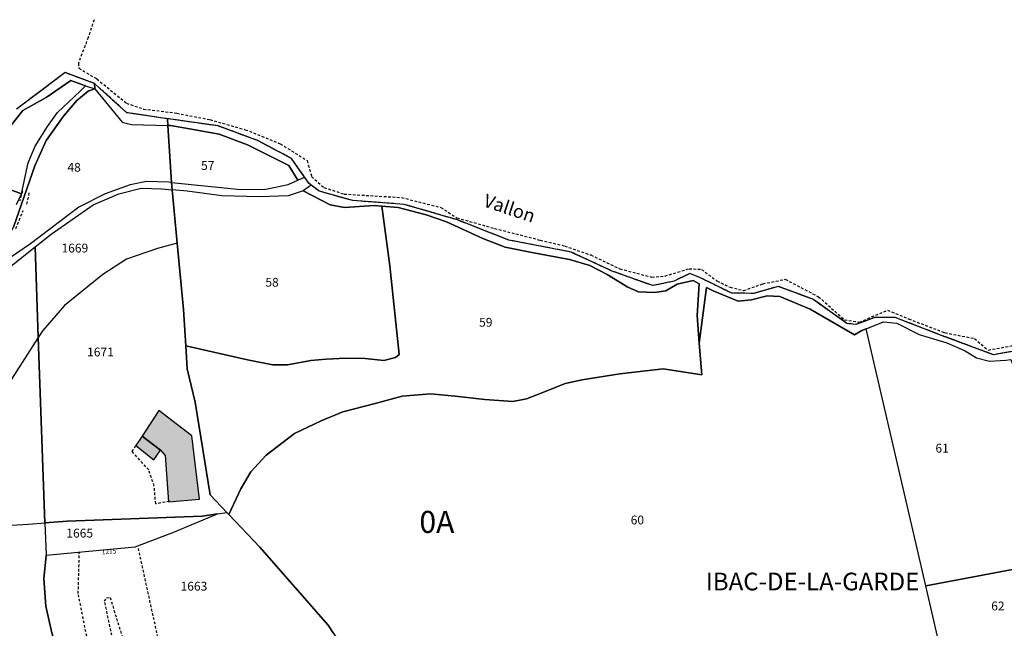
# Model space of a CAD drawing. Units: metres. Extents: x 1038205 to 1042219, y 6305895 to 6310317.
# Drawn here: x 1038871 to 1039094, y 6308899 to 6309037 of the extents above; entities that cross this region are included whole.
import ezdxf
from ezdxf.enums import TextEntityAlignment as Align

# ---------------------------------------------------------------- set-up
doc = ezdxf.new("R2010")
doc.units = ezdxf.units.M
for name, pattern in [('TOPO1', [1, 0.6, -0.4]), ('TOPO2', [2.4, 2, -0.4]), ('TOPO5', [5.4, 3, -1, 0.4, -1])]:
    doc.linetypes.add(name, pattern=pattern)
for name, color, linetype in [('ig_cad_bati_dur', 152, 'CONTINUOUS'), ('ig_cad_bati_dur_hach', 24, 'CONTINUOUS'), ('ig_cad_bati_leger', 215, 'CONTINUOUS'), ('ig_cad_bati_leger_hach', 243, 'CONTINUOUS'), ('ig_cad_detail_lineaire', 252, 'TOPO1'), ('ig_cad_divers_texte', 8, 'CONTINUOUS'), ('ig_cad_hydro', 140, 'CONTINUOUS'), ('ig_cad_lieudit', 7, 'ByLayer'), ('ig_cad_lieudit_texte', 210, 'CONTINUOUS'), ('ig_cad_limcom', 1, 'TOPO5'), ('ig_cad_numero_voie', 40, 'CONTINUOUS'), ('ig_cad_parcel', 3, 'CONTINUOUS'), ('ig_cad_parcel_num', 3, 'CONTINUOUS'), ('ig_cad_section', 20, 'TOPO2'), ('ig_cad_section_texte', 20, 'CONTINUOUS')]:
    doc.layers.add(name, color=color, linetype=linetype)
doc.styles.add('Times New Roman', font='times.ttf')

msp = doc.modelspace()

# ---------------------------------------------------------------- hatches: boundary and pattern name
at = {"layer": 'ig_cad_bati_dur_hach'}
msp.add_hatch(color=256, dxfattribs=at).paths.add_polyline_path([(1038898.3, 6308942.89), (1038902.49, 6308939.68), (1038903.52, 6308938.46), (1038904.32, 6308928), (1038911.3, 6308928.6), (1038909.55, 6308942.98), (1038902.08, 6308948.68)])
at = {"layer": 'ig_cad_bati_leger_hach'}
msp.add_hatch(color=256, dxfattribs=at).paths.add_polyline_path([(1038898.3, 6308942.89), (1038896.9, 6308940.75), (1038900.97, 6308937.55), (1038902.49, 6308939.68)])

# ---------------------------------------------------------------- linework, layer by layer
at = {"layer": 'ig_cad_bati_dur'}
msp.add_lwpolyline([(1038898.3, 6308942.89), (1038902.49, 6308939.68), (1038903.52, 6308938.46), (1038904.32, 6308928), (1038911.3, 6308928.6), (1038909.55, 6308942.98), (1038902.08, 6308948.68)], close=True, dxfattribs=at)
at = {"layer": 'ig_cad_bati_leger'}
msp.add_lwpolyline([(1038898.3, 6308942.89), (1038896.9, 6308940.75), (1038900.97, 6308937.55), (1038902.49, 6308939.68)], close=True, dxfattribs=at)
at = {"layer": 'ig_cad_detail_lineaire'}
for points in [[(1038887.41, 6309037.18), (1038886.1, 6309033.17), (1038883.86, 6309027.35), (1038883.98, 6309026.19), (1038888.05, 6309023.77), (1038894.77, 6309018.28), (1038898.64, 6309016.96), (1038906.16, 6309016.01), (1038913.67, 6309014.55), (1038921.69, 6309012.28), (1038929.64, 6309009.07), (1038935.71, 6309005.27), (1038936.73, 6309001.64), (1038939.56, 6308999.16), (1038944.1, 6308997.7), (1038957.12, 6308996.91), (1038966.05, 6308994.66), (1038969.66, 6308992.31), (1038978.21, 6308989.92), (1038988.56, 6308987.27), (1038994.13, 6308985.93), (1039000.01, 6308983.9), (1039006.61, 6308980.75), (1039013.86, 6308978.89), (1039016.84, 6308979.13), (1039022.29, 6308980.79), (1039025.14, 6308980.64), (1039028.63, 6308978.02), (1039031.59, 6308976.59), (1039034.65, 6308975.85), (1039039.06, 6308977.38), (1039044.12, 6308978.39), (1039051.62, 6308974.45), (1039057.55, 6308969.24), (1039060.92, 6308968.7), (1039067.28, 6308971.39), (1039072.07, 6308969.41), (1039080.28, 6308966.31), (1039087.01, 6308964.98), (1039090.11, 6308962.36), (1039096.99, 6308963.62)], [(1039097.71, 6308962.43), (1039091.31, 6308961.3), (1039079.71, 6308965.63), (1039069.02, 6308969.73), (1039064.41, 6308969.76), (1039060.14, 6308968.16), (1039058.07, 6308968.4), (1039050.38, 6308973.87), (1039042.51, 6308976.79), (1039036.96, 6308975.21), (1039032.01, 6308975.24), (1039024.89, 6308978.73), (1039022.48, 6308979.68), (1039018.89, 6308977.97), (1039014.05, 6308976.96), (1039004.85, 6308980.24), (1038995.59, 6308984.54), (1038981.44, 6308987.27), (1038969.83, 6308991.83), (1038957.74, 6308995.36), (1038946.06, 6308996.22), (1038938.47, 6308998.35), (1038936.64, 6308999.73), (1038936.17, 6309000.08), (1038935.14, 6309001.54), (1038932.17, 6309005.76), (1038924.48, 6309009.84), (1038915.54, 6309013.12), (1038905.41, 6309014.57), (1038904.04, 6309014.76), (1038894.82, 6309016.12), (1038888.66, 6309021.7), (1038887.53, 6309022.73), (1038880.86, 6309025.19), (1038869.87, 6309016.95)], [(1038871.19, 6308998.4), (1038870.59, 6308996.2)], [(1038872.66, 6308997.95), (1038872.05, 6308995.17)], [(1038869.68, 6308989.89), (1038871.32, 6308993.98)], [(1038904.5, 6308928.13), (1038901.39, 6308927.53), (1038901.05, 6308931.55), (1038899.82, 6308935.22), (1038896.02, 6308939.43), (1038896.9, 6308940.75)], [(1039105.58, 6308809.36), (1039087.91, 6308806.83), (1039070.12, 6308803.2), (1039052.76, 6308798.81), (1039041.49, 6308795), (1039033.64, 6308791.9), (1039016.35, 6308783.52), (1038996.94, 6308774.05), (1038988.41, 6308771.74), (1038981.56, 6308771.99), (1038973.48, 6308774.87), (1038961.43, 6308781.08), (1038951.86, 6308787.72), (1038945.19, 6308794.27), (1038940.34, 6308800.19), (1038934.89, 6308807.89), (1038930.24, 6308818.25), (1038925.71, 6308829.71), (1038920.84, 6308843.41), (1038915.38, 6308858.08), (1038909.43, 6308870.72), (1038905.32, 6308881.71), (1038897.34, 6308918.04)], [(1038903.15, 6308825.58), (1038899.86, 6308835.34), (1038894.61, 6308857.13), (1038889.44, 6308878.91), (1038883.83, 6308907.23), (1038884.08, 6308916.61)], [(1039000.25, 6308732.88), (1038976.36, 6308726.07), (1038946.83, 6308716.77), (1038938.89, 6308714.76), (1038935.06, 6308715.24), (1038929.48, 6308718.74), (1038925.93, 6308728.59), (1038919.42, 6308749.14), (1038915.51, 6308772.7), (1038912.3, 6308793.57), (1038910.15, 6308814.54), (1038908.7, 6308823.8), (1038904.82, 6308837.57), (1038899.66, 6308860.17), (1038895.36, 6308879.18), (1038889.82, 6308905.47), (1038890.27, 6308906.27), (1038891.08, 6308906.35), (1038892.77, 6308900.68), (1038900.51, 6308877.1), (1038912.78, 6308850.94)]]:
    msp.add_lwpolyline(points, dxfattribs=at)
at = {"layer": 'ig_cad_hydro'}
for points in [[(1038868.42, 6309013), (1038871.27, 6309016.61), (1038876.59, 6309019.58), (1038882.14, 6309023.41), (1038885.48, 6309022.23), (1038887.6, 6309021.54), (1038887.53, 6309022.73), (1038880.86, 6309025.19), (1038869.87, 6309016.95)], [(1038869.87, 6308995.37), (1038870.94, 6308997.72), (1038868.36, 6308998.72)], [(1039097.71, 6308962.43), (1039091.31, 6308961.3), (1039079.71, 6308965.63), (1039069.02, 6308969.73), (1039064.41, 6308969.76), (1039060.14, 6308968.16), (1039058.07, 6308968.4), (1039050.38, 6308973.87), (1039042.51, 6308976.79), (1039036.96, 6308975.21), (1039032.01, 6308975.24), (1039024.89, 6308978.73), (1039022.48, 6308979.68), (1039018.89, 6308977.97), (1039014.05, 6308976.96), (1039004.85, 6308980.24), (1038995.59, 6308984.54), (1038981.44, 6308987.27), (1038969.83, 6308991.83), (1038957.74, 6308995.36), (1038946.06, 6308996.22), (1038938.47, 6308998.35), (1038936.64, 6308999.73), (1038934.79, 6308998.41), (1038940.93, 6308995.27), (1038944.21, 6308994.67), (1038950.95, 6308995.09), (1038952.69, 6308994.95), (1038956.32, 6308994.66), (1038962.73, 6308993.01), (1038967.34, 6308991.43), (1038975.53, 6308987.63), (1038980.64, 6308985.64), (1038986.63, 6308984.45), (1038995.23, 6308982.85), (1038999.84, 6308981.51), (1039003.75, 6308979.46), (1039008.44, 6308976.62), (1039010.85, 6308975.57), (1039014.48, 6308975.38), (1039017.02, 6308975.76), (1039019.62, 6308977.3), (1039023.26, 6308978.1), (1039024.57, 6308977.4), (1039024.15, 6308970.2), (1039024.61, 6308963.96), (1039026.28, 6308976.51), (1039027.75, 6308975.76), (1039033.41, 6308973.43), (1039036.46, 6308973.71), (1039040.02, 6308974.65), (1039042.9, 6308974.53), (1039049.74, 6308971.61), (1039059.79, 6308965.79), (1039061.5, 6308966.81), (1039062.48, 6308967.21), (1039066.35, 6308968.79), (1039069.4, 6308968.44), (1039074.46, 6308965.87), (1039080.72, 6308963.99), (1039084.9, 6308962.17), (1039087.48, 6308960.61), (1039090.42, 6308959.85), (1039094.11, 6308960.05)]]:
    msp.add_lwpolyline(points, dxfattribs=at)
for points in [[(1038887.53, 6309022.73), (1038887.6, 6309021.54), (1038893.78, 6309014.01), (1038895.91, 6309013.42), (1038904.14, 6309013.21), (1038904.04, 6309014.76), (1038894.82, 6309016.12), (1038888.66, 6309021.7)], [(1038904.04, 6309014.76), (1038904.14, 6309013.21), (1038904.71, 6309013.2), (1038909.08, 6309012.49), (1038915.81, 6309011.23), (1038922.19, 6309008.88), (1038931.54, 6309004.16), (1038933.58, 6309000.86), (1038935.14, 6309001.54), (1038932.17, 6309005.76), (1038924.48, 6309009.84), (1038915.54, 6309013.12), (1038905.41, 6309014.57)]]:
    msp.add_lwpolyline(points, close=True, dxfattribs=at)
at = {"layer": 'ig_cad_lieudit'}
for points in [[(1038869.16, 6308990.19), (1038874.01, 6309004.09), (1038876.59, 6309009.84), (1038880.48, 6309015.36), (1038883.49, 6309018.91), (1038886.1, 6309021.02), (1038887.6, 6309021.54), (1038887.53, 6309022.73), (1038880.86, 6309025.19), (1038869.87, 6309016.95)], [(1038941.6, 6308898.37), (1038940.46, 6308900.1), (1038925.01, 6308917.75), (1038917.95, 6308925.13), (1038917.53, 6308925.56), (1038913.76, 6308929.61), (1038910.37, 6308950.54), (1038908.52, 6308958.14), (1038908.2, 6308963.3), (1038907.68, 6308971.58), (1038906.27, 6308986.57), (1038905.13, 6308998.68), (1038905.01, 6309000.33), (1038904.14, 6309013.21), (1038904.04, 6309014.76), (1038894.82, 6309016.12), (1038888.66, 6309021.7), (1038887.53, 6309022.73), (1038887.6, 6309021.54), (1038886.1, 6309021.02), (1038883.49, 6309018.91), (1038880.48, 6309015.36), (1038876.59, 6309009.84), (1038874.01, 6309004.09), (1038869.16, 6308990.19)], [(1039097.71, 6308962.43), (1039091.31, 6308961.3), (1039079.71, 6308965.63), (1039069.02, 6308969.73), (1039064.41, 6308969.76), (1039060.14, 6308968.16), (1039058.07, 6308968.4), (1039050.38, 6308973.87), (1039042.51, 6308976.79), (1039036.96, 6308975.21), (1039032.01, 6308975.24), (1039024.89, 6308978.73), (1039022.48, 6308979.68), (1039018.89, 6308977.97), (1039014.05, 6308976.96), (1039004.85, 6308980.24), (1038995.59, 6308984.54), (1038981.44, 6308987.27), (1038969.83, 6308991.83), (1038957.74, 6308995.36), (1038946.06, 6308996.22), (1038938.47, 6308998.35), (1038936.64, 6308999.73), (1038936.17, 6309000.08), (1038935.14, 6309001.54), (1038932.17, 6309005.76), (1038924.48, 6309009.84), (1038915.54, 6309013.12), (1038905.41, 6309014.57), (1038904.04, 6309014.76), (1038904.14, 6309013.21), (1038905.01, 6309000.33), (1038905.13, 6308998.68), (1038906.27, 6308986.57), (1038907.68, 6308971.58), (1038908.2, 6308963.3), (1038908.52, 6308958.14), (1038910.37, 6308950.54), (1038913.76, 6308929.61), (1038917.53, 6308925.56), (1038917.95, 6308925.13), (1038925.01, 6308917.75), (1038940.46, 6308900.1), (1038941.6, 6308898.37)]]:
    msp.add_lwpolyline(points, dxfattribs=at)
at = {"layer": 'ig_cad_limcom'}
msp.add_lwpolyline([(1039097.71, 6308962.43), (1039091.31, 6308961.3), (1039079.71, 6308965.63), (1039069.02, 6308969.73), (1039064.41, 6308969.76), (1039060.14, 6308968.16), (1039058.07, 6308968.4), (1039050.38, 6308973.87), (1039042.51, 6308976.79), (1039036.96, 6308975.21), (1039032.01, 6308975.24), (1039024.89, 6308978.73), (1039022.48, 6308979.68), (1039018.89, 6308977.97), (1039014.05, 6308976.96), (1039004.85, 6308980.24), (1038995.59, 6308984.54), (1038981.44, 6308987.27), (1038969.83, 6308991.83), (1038957.74, 6308995.36), (1038946.06, 6308996.22), (1038938.47, 6308998.35), (1038936.64, 6308999.73), (1038936.17, 6309000.08), (1038935.14, 6309001.54), (1038932.17, 6309005.76), (1038924.48, 6309009.84), (1038915.54, 6309013.12), (1038905.41, 6309014.57), (1038904.04, 6309014.76), (1038894.82, 6309016.12), (1038888.66, 6309021.7), (1038887.53, 6309022.73), (1038880.86, 6309025.19), (1038869.87, 6309016.95)], dxfattribs=at)
msp.add_lwpolyline([(1039097.71, 6308962.43), (1039091.31, 6308961.3), (1039079.71, 6308965.63), (1039069.02, 6308969.73), (1039064.41, 6308969.76), (1039060.14, 6308968.16), (1039058.07, 6308968.4), (1039050.38, 6308973.87), (1039042.51, 6308976.79), (1039036.96, 6308975.21), (1039032.01, 6308975.24), (1039024.89, 6308978.73), (1039022.48, 6308979.68), (1039018.89, 6308977.97), (1039014.05, 6308976.96), (1039004.85, 6308980.24), (1038995.59, 6308984.54), (1038981.44, 6308987.27), (1038969.83, 6308991.83), (1038957.74, 6308995.36), (1038946.06, 6308996.22), (1038938.47, 6308998.35), (1038936.64, 6308999.73), (1038936.17, 6309000.08), (1038935.14, 6309001.54), (1038932.17, 6309005.76), (1038924.48, 6309009.84), (1038915.54, 6309013.12), (1038905.41, 6309014.57), (1038904.04, 6309014.76), (1038894.82, 6309016.12), (1038888.66, 6309021.7), (1038887.53, 6309022.73), (1038880.86, 6309025.19), (1038869.87, 6309016.95)], dxfattribs=at)
msp.add_lwpolyline([(1039097.71, 6308962.43), (1039091.31, 6308961.3), (1039079.71, 6308965.63), (1039069.02, 6308969.73), (1039064.41, 6308969.76), (1039060.14, 6308968.16), (1039058.07, 6308968.4), (1039050.38, 6308973.87), (1039042.51, 6308976.79), (1039036.96, 6308975.21), (1039032.01, 6308975.24), (1039024.89, 6308978.73), (1039022.48, 6308979.68), (1039018.89, 6308977.97), (1039014.05, 6308976.96), (1039004.85, 6308980.24), (1038995.59, 6308984.54), (1038981.44, 6308987.27), (1038969.83, 6308991.83), (1038957.74, 6308995.36), (1038946.06, 6308996.22), (1038938.47, 6308998.35), (1038936.64, 6308999.73), (1038936.17, 6309000.08), (1038935.14, 6309001.54), (1038932.17, 6309005.76), (1038924.48, 6309009.84), (1038915.54, 6309013.12), (1038905.41, 6309014.57), (1038904.04, 6309014.76), (1038894.82, 6309016.12), (1038888.66, 6309021.7), (1038887.53, 6309022.73), (1038880.86, 6309025.19), (1038869.87, 6309016.95)], dxfattribs=at)
msp.add_lwpolyline([(1039097.71, 6308962.43), (1039091.31, 6308961.3), (1039079.71, 6308965.63), (1039069.02, 6308969.73), (1039064.41, 6308969.76), (1039060.14, 6308968.16), (1039058.07, 6308968.4), (1039050.38, 6308973.87), (1039042.51, 6308976.79), (1039036.96, 6308975.21), (1039032.01, 6308975.24), (1039024.89, 6308978.73), (1039022.48, 6308979.68), (1039018.89, 6308977.97), (1039014.05, 6308976.96), (1039004.85, 6308980.24), (1038995.59, 6308984.54), (1038981.44, 6308987.27), (1038969.83, 6308991.83), (1038957.74, 6308995.36), (1038946.06, 6308996.22), (1038938.47, 6308998.35), (1038936.64, 6308999.73), (1038936.17, 6309000.08), (1038935.14, 6309001.54), (1038932.17, 6309005.76), (1038924.48, 6309009.84), (1038915.54, 6309013.12), (1038905.41, 6309014.57), (1038904.04, 6309014.76), (1038894.82, 6309016.12), (1038888.66, 6309021.7), (1038887.53, 6309022.73), (1038880.86, 6309025.19), (1038869.87, 6309016.95)], dxfattribs=at)
msp.add_lwpolyline([(1039097.71, 6308962.43), (1039091.31, 6308961.3), (1039079.71, 6308965.63), (1039069.02, 6308969.73), (1039064.41, 6308969.76), (1039060.14, 6308968.16), (1039058.07, 6308968.4), (1039050.38, 6308973.87), (1039042.51, 6308976.79), (1039036.96, 6308975.21), (1039032.01, 6308975.24), (1039024.89, 6308978.73), (1039022.48, 6308979.68), (1039018.89, 6308977.97), (1039014.05, 6308976.96), (1039004.85, 6308980.24), (1038995.59, 6308984.54), (1038981.44, 6308987.27), (1038969.83, 6308991.83), (1038957.74, 6308995.36), (1038946.06, 6308996.22), (1038938.47, 6308998.35), (1038936.64, 6308999.73), (1038936.17, 6309000.08), (1038935.14, 6309001.54), (1038932.17, 6309005.76), (1038924.48, 6309009.84), (1038915.54, 6309013.12), (1038905.41, 6309014.57), (1038904.04, 6309014.76), (1038894.82, 6309016.12), (1038888.66, 6309021.7), (1038887.53, 6309022.73), (1038880.86, 6309025.19), (1038869.87, 6309016.95)], dxfattribs=at)
msp.add_lwpolyline([(1039097.71, 6308962.43), (1039091.31, 6308961.3), (1039079.71, 6308965.63), (1039069.02, 6308969.73), (1039064.41, 6308969.76), (1039060.14, 6308968.16), (1039058.07, 6308968.4), (1039050.38, 6308973.87), (1039042.51, 6308976.79), (1039036.96, 6308975.21), (1039032.01, 6308975.24), (1039024.89, 6308978.73), (1039022.48, 6308979.68), (1039018.89, 6308977.97), (1039014.05, 6308976.96), (1039004.85, 6308980.24), (1038995.59, 6308984.54), (1038981.44, 6308987.27), (1038969.83, 6308991.83), (1038957.74, 6308995.36), (1038946.06, 6308996.22), (1038938.47, 6308998.35), (1038936.64, 6308999.73), (1038936.17, 6309000.08), (1038935.14, 6309001.54), (1038932.17, 6309005.76), (1038924.48, 6309009.84), (1038915.54, 6309013.12), (1038905.41, 6309014.57), (1038904.04, 6309014.76), (1038894.82, 6309016.12), (1038888.66, 6309021.7), (1038887.53, 6309022.73), (1038880.86, 6309025.19), (1038869.87, 6309016.95)], dxfattribs=at)
msp.add_lwpolyline([(1039097.71, 6308962.43), (1039091.31, 6308961.3), (1039079.71, 6308965.63), (1039069.02, 6308969.73), (1039064.41, 6308969.76), (1039060.14, 6308968.16), (1039058.07, 6308968.4), (1039050.38, 6308973.87), (1039042.51, 6308976.79), (1039036.96, 6308975.21), (1039032.01, 6308975.24), (1039024.89, 6308978.73), (1039022.48, 6308979.68), (1039018.89, 6308977.97), (1039014.05, 6308976.96), (1039004.85, 6308980.24), (1038995.59, 6308984.54), (1038981.44, 6308987.27), (1038969.83, 6308991.83), (1038957.74, 6308995.36), (1038946.06, 6308996.22), (1038938.47, 6308998.35), (1038936.64, 6308999.73), (1038936.17, 6309000.08), (1038935.14, 6309001.54), (1038932.17, 6309005.76), (1038924.48, 6309009.84), (1038915.54, 6309013.12), (1038905.41, 6309014.57), (1038904.04, 6309014.76), (1038894.82, 6309016.12), (1038888.66, 6309021.7), (1038887.53, 6309022.73), (1038880.86, 6309025.19), (1038869.87, 6309016.95)], dxfattribs=at)
msp.add_lwpolyline([(1039097.71, 6308962.43), (1039091.31, 6308961.3), (1039079.71, 6308965.63), (1039069.02, 6308969.73), (1039064.41, 6308969.76), (1039060.14, 6308968.16), (1039058.07, 6308968.4), (1039050.38, 6308973.87), (1039042.51, 6308976.79), (1039036.96, 6308975.21), (1039032.01, 6308975.24), (1039024.89, 6308978.73), (1039022.48, 6308979.68), (1039018.89, 6308977.97), (1039014.05, 6308976.96), (1039004.85, 6308980.24), (1038995.59, 6308984.54), (1038981.44, 6308987.27), (1038969.83, 6308991.83), (1038957.74, 6308995.36), (1038946.06, 6308996.22), (1038938.47, 6308998.35), (1038936.64, 6308999.73), (1038936.17, 6309000.08), (1038935.14, 6309001.54), (1038932.17, 6309005.76), (1038924.48, 6309009.84), (1038915.54, 6309013.12), (1038905.41, 6309014.57), (1038904.04, 6309014.76), (1038894.82, 6309016.12), (1038888.66, 6309021.7), (1038887.53, 6309022.73), (1038880.86, 6309025.19), (1038869.87, 6309016.95)], dxfattribs=at)
msp.add_lwpolyline([(1039097.71, 6308962.43), (1039091.31, 6308961.3), (1039079.71, 6308965.63), (1039069.02, 6308969.73), (1039064.41, 6308969.76), (1039060.14, 6308968.16), (1039058.07, 6308968.4), (1039050.38, 6308973.87), (1039042.51, 6308976.79), (1039036.96, 6308975.21), (1039032.01, 6308975.24), (1039024.89, 6308978.73), (1039022.48, 6308979.68), (1039018.89, 6308977.97), (1039014.05, 6308976.96), (1039004.85, 6308980.24), (1038995.59, 6308984.54), (1038981.44, 6308987.27), (1038969.83, 6308991.83), (1038957.74, 6308995.36), (1038946.06, 6308996.22), (1038938.47, 6308998.35), (1038936.64, 6308999.73), (1038936.17, 6309000.08), (1038935.14, 6309001.54), (1038932.17, 6309005.76), (1038924.48, 6309009.84), (1038915.54, 6309013.12), (1038905.41, 6309014.57), (1038904.04, 6309014.76), (1038894.82, 6309016.12), (1038888.66, 6309021.7), (1038887.53, 6309022.73), (1038880.86, 6309025.19), (1038869.87, 6309016.95)], dxfattribs=at)
msp.add_lwpolyline([(1039097.71, 6308962.43), (1039091.31, 6308961.3), (1039079.71, 6308965.63), (1039069.02, 6308969.73), (1039064.41, 6308969.76), (1039060.14, 6308968.16), (1039058.07, 6308968.4), (1039050.38, 6308973.87), (1039042.51, 6308976.79), (1039036.96, 6308975.21), (1039032.01, 6308975.24), (1039024.89, 6308978.73), (1039022.48, 6308979.68), (1039018.89, 6308977.97), (1039014.05, 6308976.96), (1039004.85, 6308980.24), (1038995.59, 6308984.54), (1038981.44, 6308987.27), (1038969.83, 6308991.83), (1038957.74, 6308995.36), (1038946.06, 6308996.22), (1038938.47, 6308998.35), (1038936.64, 6308999.73), (1038936.17, 6309000.08), (1038935.14, 6309001.54), (1038932.17, 6309005.76), (1038924.48, 6309009.84), (1038915.54, 6309013.12), (1038905.41, 6309014.57), (1038904.04, 6309014.76), (1038894.82, 6309016.12), (1038888.66, 6309021.7), (1038887.53, 6309022.73), (1038880.86, 6309025.19), (1038869.87, 6309016.95)], dxfattribs=at)
at = {"layer": 'ig_cad_parcel'}
for points in [[(1038885.48, 6309022.23), (1038882.14, 6309023.41), (1038876.59, 6309019.58), (1038871.27, 6309016.61), (1038868.42, 6309013), (1038866.28, 6309008.47), (1038864.17, 6309001.68), (1038868.36, 6308998.72), (1038870.94, 6308997.72), (1038872.48, 6309004.8), (1038874.05, 6309008.54), (1038876.9, 6309012.96), (1038879.11, 6309016.17), (1038884.26, 6309021.03)], [(1038904.14, 6309013.21), (1038905.01, 6309000.33), (1038904.33, 6309000.4), (1038899.32, 6309000.54), (1038895.63, 6308999.81), (1038889.93, 6308997.73), (1038883.99, 6308994.76), (1038873, 6308986.43), (1038866.8, 6308982.19), (1038863.22, 6308978.87), (1038865.96, 6308984.62), (1038869.16, 6308990.19), (1038874.01, 6309004.09), (1038876.59, 6309009.84), (1038880.48, 6309015.36), (1038883.49, 6309018.91), (1038886.1, 6309021.02), (1038887.6, 6309021.54), (1038893.78, 6309014.01), (1038895.91, 6309013.42)], [(1038904.14, 6309013.21), (1038905.01, 6309000.33), (1038920.67, 6308998.75), (1038926.37, 6308998.77), (1038931.39, 6308999.89), (1038933.58, 6309000.86), (1038931.54, 6309004.16), (1038922.19, 6309008.88), (1038915.81, 6309011.23), (1038909.08, 6309012.49), (1038904.71, 6309013.2)], [(1038905.13, 6308998.68), (1038906.27, 6308986.57), (1038901.78, 6308985.34), (1038894.74, 6308982.97), (1038889.41, 6308979.48), (1038880.69, 6308972.46), (1038875.82, 6308966.77), (1038874.77, 6308965.18), (1038874.07, 6308985.73), (1038877.72, 6308988.62), (1038887.24, 6308995.29), (1038893.01, 6308997.75), (1038898.13, 6308999.03), (1038902.68, 6308998.89)], [(1038905.13, 6308998.68), (1038906.27, 6308986.57), (1038907.68, 6308971.58), (1038908.2, 6308963.3), (1038922.21, 6308960.16), (1038927.96, 6308959.04), (1038931.24, 6308959.01), (1038936.57, 6308959.97), (1038940.03, 6308960.34), (1038944.52, 6308960.55), (1038948.9, 6308960.46), (1038953.11, 6308960.04), (1038955.76, 6308960.65), (1038956.57, 6308961.4), (1038954.5, 6308981.45), (1038952.69, 6308994.95), (1038950.95, 6308995.09), (1038944.21, 6308994.67), (1038940.93, 6308995.27), (1038934.79, 6308998.41), (1038931.39, 6308997.33), (1038924.9, 6308997.04), (1038916.38, 6308997.32), (1038908.51, 6308998.39)], [(1038952.69, 6308994.95), (1038954.5, 6308981.45), (1038956.57, 6308961.4), (1038955.76, 6308960.65), (1038953.11, 6308960.04), (1038948.9, 6308960.46), (1038944.52, 6308960.55), (1038940.03, 6308960.34), (1038936.57, 6308959.97), (1038931.24, 6308959.01), (1038927.96, 6308959.04), (1038922.21, 6308960.16), (1038908.2, 6308963.3), (1038908.52, 6308958.14), (1038910.37, 6308950.54), (1038913.76, 6308929.61), (1038917.53, 6308925.56), (1038917.95, 6308925.13), (1038920.72, 6308930.91), (1038922.93, 6308934.81), (1038926.41, 6308938.59), (1038932.83, 6308943.44), (1038938.89, 6308946.35), (1038943.84, 6308948.39), (1038951.12, 6308950.25), (1038957.23, 6308951.94), (1038963.71, 6308952.48), (1038969.25, 6308951.92), (1038975.98, 6308951.14), (1038982.36, 6308950.7), (1038985.42, 6308951.31), (1038989.18, 6308952.78), (1038994.23, 6308954.77), (1038998.03, 6308955.61), (1039006.57, 6308957), (1039016.41, 6308958.1), (1039025.16, 6308956.73), (1039024.61, 6308963.96), (1039024.15, 6308970.2), (1039024.57, 6308977.4), (1039023.26, 6308978.1), (1039019.62, 6308977.3), (1039017.02, 6308975.76), (1039014.48, 6308975.38), (1039010.85, 6308975.57), (1039008.44, 6308976.62), (1039003.75, 6308979.46), (1038999.84, 6308981.51), (1038995.23, 6308982.85), (1038986.63, 6308984.45), (1038980.64, 6308985.64), (1038975.53, 6308987.63), (1038967.34, 6308991.43), (1038962.73, 6308993.01), (1038956.32, 6308994.66)], [(1038906.27, 6308986.57), (1038901.78, 6308985.34), (1038894.74, 6308982.97), (1038889.41, 6308979.48), (1038880.69, 6308972.46), (1038875.82, 6308966.77), (1038874.77, 6308965.18), (1038876.24, 6308923.24), (1038881.33, 6308923.65), (1038911.89, 6308924.73), (1038915.42, 6308925.25), (1038917.53, 6308925.56), (1038913.76, 6308929.61), (1038910.37, 6308950.54), (1038908.52, 6308958.14), (1038908.2, 6308963.3), (1038907.68, 6308971.58)], [(1039111.25, 6308915.62), (1039075.97, 6308908.99), (1039062.48, 6308967.21), (1039066.35, 6308968.79), (1039069.4, 6308968.44), (1039074.46, 6308965.87), (1039080.72, 6308963.99), (1039084.9, 6308962.17), (1039087.48, 6308960.61), (1039090.42, 6308959.85), (1039094.11, 6308960.05), (1039095.24, 6308960.21)], [(1038874.77, 6308965.18), (1038867.46, 6308953.93), (1038861.88, 6308944.01), (1038859.38, 6308939.69), (1038858.61, 6308935.86), (1038858.07, 6308933.21), (1038858, 6308930.1), (1038857.96, 6308928.64), (1038857.82, 6308922.91), (1038860.69, 6308922.3), (1038860.84, 6308922.27), (1038872.57, 6308922.95), (1038876.24, 6308923.24)], [(1038917.95, 6308925.13), (1038925.01, 6308917.75), (1038940.46, 6308900.1), (1038941.6, 6308898.37), (1038948.16, 6308888.48), (1038955.39, 6308874.73), (1038938.94, 6308865.39), (1038895.62, 6308841.45), (1038894.43, 6308845.78), (1038887.48, 6308867.18), (1038881.78, 6308885.46), (1038877.87, 6308898.33), (1038876.46, 6308904.4), (1038876.04, 6308910.66), (1038876.54, 6308915.79), (1038876.53, 6308915.9), (1038896.74, 6308917.79), (1038905.28, 6308921.08), (1038915.42, 6308925.25), (1038917.53, 6308925.56)], [(1038876.24, 6308923.24), (1038876.53, 6308915.9), (1038896.74, 6308917.79), (1038905.28, 6308921.08), (1038915.42, 6308925.25), (1038911.89, 6308924.73), (1038881.33, 6308923.65)], [(1039117.45, 6308898.35), (1039079.98, 6308891.62), (1039075.97, 6308908.99), (1039111.25, 6308915.62)]]:
    msp.add_lwpolyline(points, close=True, dxfattribs=at)
for points in [[(1038864.7, 6308978.33), (1038874.07, 6308985.73), (1038874.77, 6308965.18), (1038867.46, 6308953.93)], [(1039079.98, 6308891.62), (1039075.97, 6308908.99), (1039062.48, 6308967.21), (1039061.5, 6308966.81), (1039059.79, 6308965.79), (1039049.74, 6308971.61), (1039042.9, 6308974.53), (1039040.02, 6308974.65), (1039036.46, 6308973.71), (1039033.41, 6308973.43), (1039027.75, 6308975.76), (1039026.28, 6308976.51), (1039024.61, 6308963.96), (1039025.16, 6308956.73), (1039016.41, 6308958.1), (1039006.57, 6308957), (1038998.03, 6308955.61), (1038994.23, 6308954.77), (1038989.18, 6308952.78), (1038985.42, 6308951.31), (1038982.36, 6308950.7), (1038975.98, 6308951.14), (1038969.25, 6308951.92), (1038963.71, 6308952.48), (1038957.23, 6308951.94), (1038951.12, 6308950.25), (1038943.84, 6308948.39), (1038938.89, 6308946.35), (1038932.83, 6308943.44), (1038926.41, 6308938.59), (1038922.93, 6308934.81), (1038920.72, 6308930.91), (1038917.95, 6308925.13), (1038925.01, 6308917.75), (1038940.46, 6308900.1), (1038941.6, 6308898.37)], [(1038860.84, 6308922.27), (1038872.57, 6308922.95), (1038876.24, 6308923.24), (1038876.53, 6308915.9), (1038876.54, 6308915.79), (1038876.04, 6308910.66), (1038876.46, 6308904.4), (1038877.87, 6308898.33), (1038881.78, 6308885.46), (1038887.48, 6308867.18), (1038894.43, 6308845.78), (1038895.62, 6308841.45), (1038895.53, 6308841.4), (1038889.67, 6308838.26), (1038886.47, 6308851.34), (1038881.91, 6308867.55), (1038863.06, 6308882.06)]]:
    msp.add_lwpolyline(points, dxfattribs=at)
at = {"layer": 'ig_cad_section'}
msp.add_lwpolyline([(1039097.71, 6308962.43), (1039091.31, 6308961.3), (1039079.71, 6308965.63), (1039069.02, 6308969.73), (1039064.41, 6308969.76), (1039060.14, 6308968.16), (1039058.07, 6308968.4), (1039050.38, 6308973.87), (1039042.51, 6308976.79), (1039036.96, 6308975.21), (1039032.01, 6308975.24), (1039024.89, 6308978.73), (1039022.48, 6308979.68), (1039018.89, 6308977.97), (1039014.05, 6308976.96), (1039004.85, 6308980.24), (1038995.59, 6308984.54), (1038981.44, 6308987.27), (1038969.83, 6308991.83), (1038957.74, 6308995.36), (1038946.06, 6308996.22), (1038938.47, 6308998.35), (1038936.64, 6308999.73), (1038936.17, 6309000.08), (1038935.14, 6309001.54), (1038932.17, 6309005.76), (1038924.48, 6309009.84), (1038915.54, 6309013.12), (1038905.41, 6309014.57), (1038904.04, 6309014.76), (1038894.82, 6309016.12), (1038888.66, 6309021.7), (1038887.53, 6309022.73), (1038880.86, 6309025.19), (1038869.87, 6309016.95)], dxfattribs=at)
msp.add_lwpolyline([(1039097.71, 6308962.43), (1039091.31, 6308961.3), (1039079.71, 6308965.63), (1039069.02, 6308969.73), (1039064.41, 6308969.76), (1039060.14, 6308968.16), (1039058.07, 6308968.4), (1039050.38, 6308973.87), (1039042.51, 6308976.79), (1039036.96, 6308975.21), (1039032.01, 6308975.24), (1039024.89, 6308978.73), (1039022.48, 6308979.68), (1039018.89, 6308977.97), (1039014.05, 6308976.96), (1039004.85, 6308980.24), (1038995.59, 6308984.54), (1038981.44, 6308987.27), (1038969.83, 6308991.83), (1038957.74, 6308995.36), (1038946.06, 6308996.22), (1038938.47, 6308998.35), (1038936.64, 6308999.73), (1038936.17, 6309000.08), (1038935.14, 6309001.54), (1038932.17, 6309005.76), (1038924.48, 6309009.84), (1038915.54, 6309013.12), (1038905.41, 6309014.57), (1038904.04, 6309014.76), (1038894.82, 6309016.12), (1038888.66, 6309021.7), (1038887.53, 6309022.73), (1038880.86, 6309025.19), (1038869.87, 6309016.95)], dxfattribs=at)
msp.add_lwpolyline([(1039097.71, 6308962.43), (1039091.31, 6308961.3), (1039079.71, 6308965.63), (1039069.02, 6308969.73), (1039064.41, 6308969.76), (1039060.14, 6308968.16), (1039058.07, 6308968.4), (1039050.38, 6308973.87), (1039042.51, 6308976.79), (1039036.96, 6308975.21), (1039032.01, 6308975.24), (1039024.89, 6308978.73), (1039022.48, 6308979.68), (1039018.89, 6308977.97), (1039014.05, 6308976.96), (1039004.85, 6308980.24), (1038995.59, 6308984.54), (1038981.44, 6308987.27), (1038969.83, 6308991.83), (1038957.74, 6308995.36), (1038946.06, 6308996.22), (1038938.47, 6308998.35), (1038936.64, 6308999.73), (1038936.17, 6309000.08), (1038935.14, 6309001.54), (1038932.17, 6309005.76), (1038924.48, 6309009.84), (1038915.54, 6309013.12), (1038905.41, 6309014.57), (1038904.04, 6309014.76), (1038894.82, 6309016.12), (1038888.66, 6309021.7), (1038887.53, 6309022.73), (1038880.86, 6309025.19), (1038869.87, 6309016.95)], dxfattribs=at)

# ---------------------------------------------------------------- texts
at = {"layer": 'ig_cad_divers_texte', "style": 'Times New Roman'}
msp.add_text('Vallon', height=3, rotation=341.4, dxfattribs=at).set_placement((1038975.16, 6308994.09), align=Align.BOTTOM_LEFT)
at = {"layer": 'ig_cad_lieudit_texte', "style": 'Times New Roman'}
msp.add_text('IBAC-DE-LA-GARDE', height=4, dxfattribs=at).set_placement((1039026.08, 6308906.71), align=Align.BOTTOM_LEFT)
at = {"layer": 'ig_cad_numero_voie', "style": 'Times New Roman'}
msp.add_text('1215', height=1.1, rotation=4.4, dxfattribs=at).set_placement((1038889.23, 6308915.73), align=Align.BOTTOM_LEFT)
at = {"layer": 'ig_cad_parcel_num', "style": 'Times New Roman'}
for s, p in [('57', (1038911.67, 6309002.53)), ('48', (1038881.38, 6309002.14)), ('1669', (1038880.04, 6308983.84)), ('58', (1038926.25, 6308976.1)), ('59', (1038974.7, 6308967.04)), ('1671', (1038885.84, 6308960.31)), ('61', (1039078.15, 6308938.53)), ('60', (1039009.07, 6308922.27)), ('1665', (1038881.14, 6308919.29)), ('1663', (1038907.03, 6308907.27)), ('62', (1039090.8, 6308902.79))]:
    msp.add_text(s, height=2, dxfattribs=at).set_placement(p, align=Align.BOTTOM_LEFT)
at = {"layer": 'ig_cad_section_texte', "style": 'Times New Roman'}
msp.add_text('0A', height=5, dxfattribs=at).set_placement((1038961.17, 6308919.39), align=Align.BOTTOM_LEFT)
msp.add_text('0A', height=5, dxfattribs=at).set_placement((1038961.17, 6308919.39), align=Align.BOTTOM_LEFT)
msp.add_text('0A', height=5, dxfattribs=at).set_placement((1038961.17, 6308919.39), align=Align.BOTTOM_LEFT)

doc.saveas('drawing.dxf')
